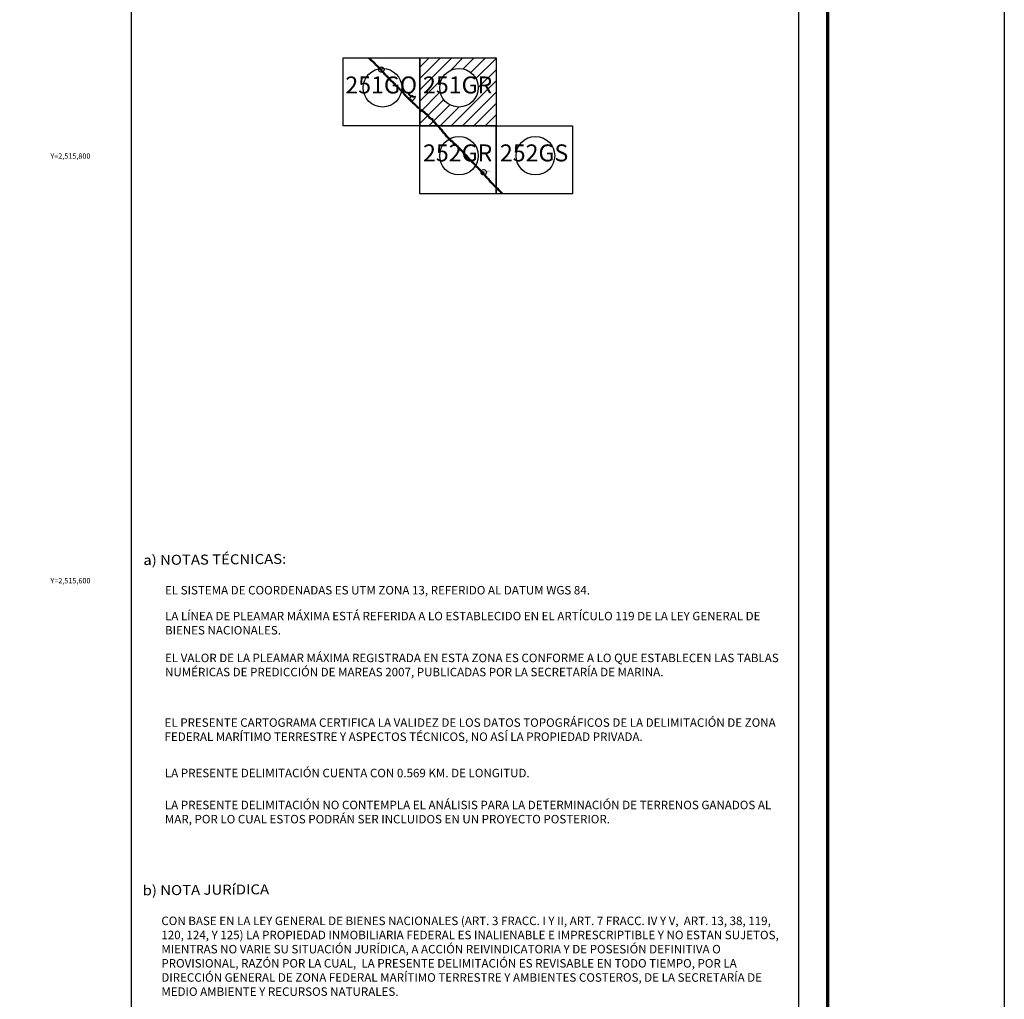
# Model space of a CAD drawing. Units: millimetres. Extents: x 406650 to 409050, y 2514957 to 2516757.
# Drawn here: x 408587 to 409050, y 2515406 to 2515868 of the extents above; entities that cross this region are included whole.
import ezdxf
from ezdxf.enums import TextEntityAlignment as Align

# ---------------------------------------------------------------- set-up
doc = ezdxf.new("R2010")
doc.units = ezdxf.units.MM
doc.header["$PDMODE"] = 32
doc.header["$PDSIZE"] = 2.5
doc.linetypes.add('CENTRO1', pattern=[0.44, 0.2, -0.08, 0.08, -0.08])
for name, color, linetype in [('Cuadricula', 7, 'Continuous'), ('CVL_CUADCON_TIT', 1, 'Continuous'), ('CVL_RET_TX', 2, 'Continuous'), ('LEYENDA', 110, 'Continuous'), ('Lomo', 7, 'Continuous'), ('MANZANAS', 8, 'Continuous'), ('MARGEN', 7, 'Continuous'), ('PLEAMAR', 1, 'Continuous'), ('VERTICE', 7, 'Continuous'), ('ZOFEMAT', 5, 'Continuous')]:
    doc.layers.add(name, color=color, linetype=linetype)
doc.styles.add('MONOTXT4', font='MONOTXT4.shx')
doc.styles.add('ROMANC', font='ROMANC', dxfattribs={"height": 0.2})
doc.styles.get("Standard").update_dxf_attribs({"font": 'ARIAL.TTF'})

# ---------------------------------------------------------------- blocks, each defined once
blk = doc.blocks.new('A$C623725C6')
at = {"layer": 'Cuadricula', "color": 7, "linetype": 'Continuous'}
blk.add_lwpolyline([(0, 32), (36, 32), (36, 0), (0, 0)], close=True, dxfattribs=at)
at = {"layer": 'CVL_CUADCON_TIT', "color": 0}
for p, q in [((0, 27.57), (4.43, 32)), ((0, 22.26), (9.74, 32)), ((0, 16.96), (15.04, 32)), ((14.43, 26.08), (20.34, 32)), ((20.46, 26.81), (25.65, 32)), ((24.06, 25.11), (30.95, 32)), ((26.49, 22.23), (36, 31.75)), ((27.56, 18.01), (36, 26.44)), ((0, 11.66), (10.33, 21.99)), ((14.86, 0), (36, 21.14)), ((0, 6.35), (9.6, 15.96)), ((20.16, 0), (36, 15.84)), ((0, 1.05), (11.3, 12.35)), ((4.25, 0), (14.18, 9.93)), ((25.47, 0), (36, 10.53)), ((9.56, 0), (18.41, 8.85)), ((30.77, 0), (36, 5.23))]:
    blk.add_line(p, q, dxfattribs=at)

msp = doc.modelspace()

# ---------------------------------------------------------------- linework, layer by layer
at = {"layer": 'Cuadricula', "color": 7, "linetype": 'Continuous'}
for points in [[(408739.14, 2515849.77), (408775.14, 2515849.77), (408775.14, 2515817.77), (408739.14, 2515817.77)], [(408775.14, 2515849.77), (408811.14, 2515849.77), (408811.14, 2515817.77), (408775.14, 2515817.77)], [(408775.14, 2515817.77), (408811.14, 2515817.77), (408811.14, 2515785.77), (408775.14, 2515785.77)], [(408811.14, 2515817.77), (408847.14, 2515817.77), (408847.14, 2515785.77), (408811.14, 2515785.77)]]:
    msp.add_lwpolyline(points, close=True, dxfattribs=at)
at = {"layer": 'LEYENDA', "linetype": 'Continuous'}
msp.add_point((408805.26, 2515795.93), dxfattribs=at)
at = {"layer": 'Lomo', "color": 7}
for p, q in [((408639.39, 2515051.56, 1.16), (408639.39, 2516649.19, 1.16)), ((408953.68, 2515051.56, 1.16), (408953.68, 2516649.19, 1.16))]:
    msp.add_line(p, q, dxfattribs=at)
at = {"layer": 'Lomo', "color": 7, "linetype": 'Continuous', "const_width": 1.6}
msp.add_lwpolyline([(408967.3, 2515019.98), (408967.3, 2516681.29)], dxfattribs=at)
at = {"layer": 'Lomo', "color": 7, "linetype": 'Continuous'}
for centre in [(408757.61, 2515835.72), (408793.61, 2515835.72), (408793.61, 2515803.72), (408829.61, 2515803.72)]:
    msp.add_circle(centre, 9.09, dxfattribs=at)
at = {"layer": 'MANZANAS', "color": 8}
msp.add_lwpolyline([(408771.72, 2515829.55), (408770.32, 2515830.84), (408771.61, 2515832.23), (408773, 2515830.95), (408771.72, 2515829.55), (408770.32, 2515830.84)], dxfattribs=at)
at = {"layer": 'MARGEN', "color": 255, "linetype": 'Continuous', "elevation": 2.32}
msp.add_lwpolyline([(406650.49, 2516756.89), (409050.49, 2516756.89), (409050.49, 2514956.89), (406650.49, 2514956.89)], close=True, dxfattribs=at)
at = {"layer": 'PLEAMAR', "color": 1}
msp.add_lwpolyline([(408813.88, 2515785.77), (408813.49, 2515786.11), (408813.1, 2515786.52), (408812.68, 2515786.91), (408812.26, 2515787.3), (408811.87, 2515787.76), (408811.45, 2515788.17), (408810.99, 2515788.62), (408810.54, 2515789), (408810.17, 2515789.3), (408809.98, 2515789.52), (408809.76, 2515789.82), (408809.49, 2515790.17), (408809.11, 2515790.47), (408808.78, 2515790.81), (408808.44, 2515791.15), (408808.11, 2515791.55), (408807.8, 2515791.96), (408807.49, 2515792.34), (408807.14, 2515792.71), (408806.8, 2515793.09), (408806.42, 2515793.47), (408806.1, 2515793.88), (408805.73, 2515794.31), (408805.4, 2515794.7), (408805.09, 2515795.11), (408804.91, 2515795.3), (408804.71, 2515795.52), (408804.59, 2515795.62), (408804.37, 2515795.81), (408804.16, 2515796.02), (408803.95, 2515796.27), (408803.74, 2515796.5), (408803.51, 2515796.73), (408803.27, 2515796.95), (408803.03, 2515797.19), (408802.79, 2515797.42), (408802.55, 2515797.68), (408802.31, 2515797.93), (408802.05, 2515798.21), (408801.76, 2515798.54), (408801.47, 2515798.88), (408801.13, 2515799.19), (408800.81, 2515799.53), (408800.5, 2515799.9), (408800.18, 2515800.26), (408799.86, 2515800.55), (408799.52, 2515800.93), (408799.11, 2515801.28), (408798.66, 2515801.61), (408798.33, 2515801.98), (408798.03, 2515802.35), (408797.69, 2515802.73), (408797.31, 2515803.16), (408796.94, 2515803.6), (408796.52, 2515804.04), (408796.09, 2515804.39), (408795.76, 2515804.74), (408795.73, 2515804.77), (408795.48, 2515805.08), (408795.43, 2515805.13), (408795.27, 2515805.32), (408795.07, 2515805.62), (408794.79, 2515805.9), (408794.5, 2515806.14), (408794.22, 2515806.38), (408793.94, 2515806.76), (408793.58, 2515807.1), (408793.26, 2515807.39), (408792.98, 2515807.66), (408792.71, 2515807.92), (408792.45, 2515808.23), (408792.15, 2515808.53), (408791.83, 2515808.76), (408791.53, 2515809.04), (408791.18, 2515809.34), (408790.82, 2515809.75), (408790.39, 2515810.12), (408789.99, 2515810.45), (408789.56, 2515810.8), (408789.19, 2515811.1), (408788.85, 2515811.49), (408788.45, 2515811.87), (408788.08, 2515812.27), (408787.77, 2515812.64), (408787.43, 2515813.06), (408787.08, 2515813.48), (408786.74, 2515813.92), (408786.39, 2515814.37), (408786.03, 2515814.75), (408785.67, 2515815.16), (408785.33, 2515815.57), (408784.96, 2515815.98), (408784.6, 2515816.45), (408784.22, 2515816.91), (408783.84, 2515817.25), (408783.42, 2515817.64), (408783.09, 2515818.03), (408782.76, 2515818.42), (408782.39, 2515818.82), (408782.05, 2515819.15), (408781.84, 2515819.4), (408781.66, 2515819.58), (408781.59, 2515819.66), (408781.44, 2515819.72), (408781.31, 2515819.78), (408781.26, 2515820.06), (408781.1, 2515820.44), (408780.72, 2515820.67), (408780.43, 2515820.89), (408780.11, 2515821.14), (408779.79, 2515821.44), (408779.47, 2515821.8), (408779.13, 2515822.13), (408778.77, 2515822.48), (408778.45, 2515822.86), (408778.06, 2515823.18), (408777.64, 2515823.49), (408777.26, 2515823.89), (408776.88, 2515824.22), (408776.42, 2515824.44), (408776.02, 2515824.73), (408775.62, 2515825.01), (408775.26, 2515825.25), (408775.02, 2515825.61), (408774.69, 2515825.93), (408774.31, 2515826.13), (408773.99, 2515826.44), (408773.68, 2515826.73), (408773.39, 2515827.04), (408773.07, 2515827.35), (408772.72, 2515827.63), (408772.45, 2515827.89), (408772.24, 2515828.15), (408771.94, 2515828.36), (408771.75, 2515828.56), (408771.59, 2515828.72), (408771.42, 2515828.89), (408771.1, 2515829.11), (408771.1, 2515829.11), (408769.53, 2515830.65), (408769.31, 2515830.86), (408769.1, 2515831.08), (408768.88, 2515831.29), (408768.67, 2515831.5), (408768.46, 2515831.72), (408768.28, 2515831.91), (408768.08, 2515832.1), (408767.89, 2515832.29), (408767.76, 2515832.46), (408767.64, 2515832.69), (408767.5, 2515832.94), (408767.3, 2515833.16), (408767.08, 2515833.36), (408766.94, 2515833.49), (408766.79, 2515833.71), (408766.59, 2515833.97), (408766.26, 2515834.26), (408765.98, 2515834.53), (408765.66, 2515834.83), (408765.36, 2515835.18), (408765.16, 2515835.45), (408764.9, 2515835.67), (408764.57, 2515835.92), (408764.24, 2515836.23), (408763.88, 2515836.52), (408763.55, 2515836.9), (408763.19, 2515837.29), (408762.82, 2515837.65), (408762.49, 2515838.04), (408762.11, 2515838.38), (408761.72, 2515838.69), (408761.4, 2515838.97), (408761.12, 2515839.28), (408760.79, 2515839.64), (408760.47, 2515840.01), (408760.12, 2515840.36), (408759.76, 2515840.69), (408759.42, 2515841.04), (408759.07, 2515841.35), (408758.79, 2515841.66), (408758.52, 2515842.02), (408758.23, 2515842.38), (408757.92, 2515842.78), (408757.6, 2515843.12), (408757.29, 2515843.42), (408757.05, 2515843.73), (408756.84, 2515843.99), (408756.62, 2515844.16), (408756.44, 2515844.34), (408756.25, 2515844.52), (408756.06, 2515844.74), (408755.87, 2515844.95), (408755.62, 2515845.2), (408755.38, 2515845.44), (408755.1, 2515845.7), (408754.79, 2515845.98), (408754.49, 2515846.27), (408754.2, 2515846.53), (408753.93, 2515846.84), (408753.66, 2515847.14), (408753.34, 2515847.4), (408752.97, 2515847.74), (408752.58, 2515848.16), (408752.11, 2515848.59), (408751.71, 2515848.98), (408751.52, 2515849.18), (408751.28, 2515849.4), (408751.02, 2515849.57), (408750.82, 2515849.76), (408750.82, 2515849.77)], dxfattribs=at)
at = {"layer": 'VERTICE', "linetype": 'Continuous'}
for p in [(408757.06, 2515844.23), (408805.26, 2515795.93)]:
    msp.add_point(p, dxfattribs=at)
at = {"layer": 'ZOFEMAT', "color": 5}
msp.add_lwpolyline([(408814.4, 2515785.77), (408814.17, 2515786.05), (408813.77, 2515786.4), (408813.38, 2515786.8), (408812.95, 2515787.21), (408812.55, 2515787.58), (408812.16, 2515788.03), (408811.73, 2515788.46), (408811.26, 2515788.91), (408810.8, 2515789.31), (408810.45, 2515789.59), (408810.29, 2515789.77), (408810.08, 2515790.06), (408809.78, 2515790.45), (408809.38, 2515790.77), (408809.06, 2515791.1), (408808.73, 2515791.42), (408808.42, 2515791.8), (408808.12, 2515792.21), (408807.79, 2515792.6), (408807.44, 2515792.98), (408807.09, 2515793.36), (408806.72, 2515793.74), (408806.41, 2515794.13), (408806.03, 2515794.57), (408805.71, 2515794.95), (408805.4, 2515795.37), (408805.21, 2515795.57), (408804.99, 2515795.81), (408804.85, 2515795.93), (408804.64, 2515796.1), (408804.45, 2515796.29), (408804.25, 2515796.53), (408804.03, 2515796.78), (408803.79, 2515797.02), (408803.54, 2515797.24), (408803.31, 2515797.48), (408803.07, 2515797.7), (408802.84, 2515797.96), (408802.6, 2515798.2), (408802.35, 2515798.48), (408802.06, 2515798.8), (408801.75, 2515799.16), (408801.41, 2515799.47), (408801.11, 2515799.79), (408800.8, 2515800.16), (408800.46, 2515800.54), (408800.14, 2515800.83), (408799.8, 2515801.21), (408799.36, 2515801.59), (408798.93, 2515801.91), (408798.63, 2515802.24), (408798.34, 2515802.61), (408797.98, 2515802.99), (408797.62, 2515803.42), (408797.23, 2515803.87), (408796.79, 2515804.33), (408796.36, 2515804.68), (408796.03, 2515805.03), (408796.01, 2515805.05), (408795.78, 2515805.36), (408795.72, 2515805.41), (408795.59, 2515805.56), (408795.38, 2515805.88), (408795.06, 2515806.19), (408794.76, 2515806.45), (408794.51, 2515806.65), (408794.25, 2515807.03), (408793.85, 2515807.39), (408793.54, 2515807.68), (408793.26, 2515807.95), (408793, 2515808.19), (408792.74, 2515808.5), (408792.41, 2515808.83), (408792.08, 2515809.07), (408791.8, 2515809.34), (408791.46, 2515809.62), (408791.11, 2515810.03), (408790.65, 2515810.42), (408790.25, 2515810.76), (408789.81, 2515811.11), (408789.47, 2515811.39), (408789.14, 2515811.77), (408788.74, 2515812.15), (408788.38, 2515812.53), (408788.08, 2515812.9), (408787.74, 2515813.31), (408787.39, 2515813.73), (408787.06, 2515814.16), (408786.69, 2515814.64), (408786.32, 2515815.02), (408785.97, 2515815.41), (408785.64, 2515815.83), (408785.26, 2515816.23), (408784.92, 2515816.7), (408784.51, 2515817.19), (408784.11, 2515817.55), (408783.71, 2515817.92), (408783.39, 2515818.29), (408783.06, 2515818.68), (408782.68, 2515819.1), (408782.35, 2515819.43), (408782.13, 2515819.68), (408781.95, 2515819.85), (408781.83, 2515819.99), (408781.66, 2515820.06), (408781.64, 2515820.18), (408781.42, 2515820.71), (408780.95, 2515821), (408780.67, 2515821.2), (408780.37, 2515821.44), (408780.08, 2515821.72), (408779.75, 2515822.08), (408779.4, 2515822.42), (408779.06, 2515822.75), (408778.73, 2515823.14), (408778.3, 2515823.49), (408777.91, 2515823.79), (408777.54, 2515824.18), (408777.1, 2515824.56), (408776.62, 2515824.79), (408776.25, 2515825.06), (408775.85, 2515825.34), (408775.54, 2515825.54), (408775.33, 2515825.86), (408774.93, 2515826.26), (408774.55, 2515826.46), (408774.27, 2515826.73), (408773.96, 2515827.02), (408773.68, 2515827.32), (408773.34, 2515827.65), (408772.99, 2515827.93), (408772.75, 2515828.16), (408772.51, 2515828.45), (408772.2, 2515828.66), (408772.04, 2515828.84), (408771.87, 2515829.01), (408771.68, 2515829.2), (408771.36, 2515829.42), (408769.81, 2515830.94), (408769.6, 2515831.14), (408769.38, 2515831.36), (408769.16, 2515831.58), (408768.95, 2515831.78), (408768.75, 2515831.99), (408768.56, 2515832.2), (408768.36, 2515832.38), (408768.2, 2515832.55), (408768.1, 2515832.68), (408767.99, 2515832.88), (408767.84, 2515833.17), (408767.58, 2515833.45), (408767.35, 2515833.65), (408767.25, 2515833.75), (408767.11, 2515833.95), (408766.88, 2515834.24), (408766.53, 2515834.55), (408766.26, 2515834.82), (408765.95, 2515835.11), (408765.67, 2515835.42), (408765.46, 2515835.72), (408765.15, 2515835.98), (408764.83, 2515836.23), (408764.5, 2515836.53), (408764.16, 2515836.81), (408763.85, 2515837.17), (408763.48, 2515837.57), (408763.11, 2515837.92), (408762.78, 2515838.31), (408762.37, 2515838.68), (408761.98, 2515839), (408761.68, 2515839.25), (408761.41, 2515839.55), (408761.09, 2515839.91), (408760.76, 2515840.29), (408760.39, 2515840.65), (408760.04, 2515840.98), (408759.69, 2515841.33), (408759.35, 2515841.63), (408759.09, 2515841.92), (408758.83, 2515842.26), (408758.54, 2515842.62), (408758.23, 2515843.04), (408757.89, 2515843.41), (408757.59, 2515843.68), (408757.37, 2515843.98), (408757.12, 2515844.28), (408756.89, 2515844.46), (408756.72, 2515844.63), (408756.53, 2515844.8), (408756.36, 2515845), (408756.16, 2515845.23), (408755.9, 2515845.48), (408755.66, 2515845.72), (408755.38, 2515846), (408755.07, 2515846.27), (408754.76, 2515846.57), (408754.48, 2515846.81), (408754.23, 2515847.1), (408753.94, 2515847.43), (408753.6, 2515847.71), (408753.25, 2515848.02), (408752.87, 2515848.44), (408752.39, 2515848.88), (408752, 2515849.26), (408751.8, 2515849.47), (408751.52, 2515849.72), (408751.44, 2515849.77)], dxfattribs=at)

# ---------------------------------------------------------------- block references
at = {"layer": 'CVL_CUADCON_TIT', "color": 0}
msp.add_blockref('A$C623725C6', (408775.14, 2515817.77), dxfattribs=at)

# ---------------------------------------------------------------- texts
at = {"layer": 'CVL_RET_TX', "color": 7, "style": 'MONOTXT4'}
for s, p in [('Y=2,515,800', (408620.03, 2515803.54)), ('Y=2,515,600', (408620.03, 2515603.54))]:
    msp.add_text(s, height=2.5, dxfattribs=at).set_placement(p, align=Align.MIDDLE_RIGHT)
at = {"layer": 'LEYENDA', "linetype": 'Continuous'}
for s, p in [('moj semarnap', (408757.37, 2515844.57)), ('barda residencia', (408769.96, 2515832.86)), ('MOJ. SEMARNAP', (408805.83, 2515796.4))]:
    msp.add_text(s, height=0.2895, dxfattribs=at).set_placement(p)
at = {"layer": 'Lomo', "color": 7, "linetype": 'Continuous', "style": 'ROMANC', "width": 1.1}
for s, p in [('a) NOTAS TÉCNICAS:', (408644.93, 2515610.91, 3.48)), ('b) NOTA JURíDICA', (408644.63, 2515455.35, 3.48))]:
    msp.add_text(s, height=4.6852, rotation=0.5, dxfattribs=at).set_placement(p)
at = {"layer": 'Lomo', "char_height": 8, "width": 31.4437, "attachment_point": 5}
for s, insert in [('251GQ', (408756.99, 2515835.99)), ('251GR', (408792.99, 2515835.99)), ('252GR', (408792.99, 2515803.99)), ('252GS', (408828.99, 2515803.99))]:
    msp.add_mtext(s, dxfattribs=dict(at, insert=insert))
at = {"layer": 'Lomo', "linetype": 'CENTRO1', "char_height": 4, "attachment_point": 1}
for s, insert, width in [('EL SISTEMA DE COORDENADAS ES UTM ZONA 13, REFERIDO AL DATUM WGS 84.', (408655.14, 2515601.06, 3.48), 291.9588), ('{\\fArial|b0|i0|c0|p34;LA LÍNEA DE PLEAMAR MÁXIMA ESTÁ REFERIDA A LO ESTABLECIDO EN EL ARTÍCULO 119 DE LA LEY GENERAL DE BIENES NACIONALES.}', (408655.14, 2515588.87, 3.48), 292.4152), ('{\\fArial|b0|i0|c0|p34;EL VALOR DE LA PLEAMAR MÁXIMA REGISTRADA EN ESTA ZONA ES CONFORME A LO QUE ESTABLECEN LAS TABLAS NUMÉRICAS DE PREDICCIÓN DE MAREAS 2007, PUBLICADAS POR LA SECRETARÍA DE MARINA.}', (408655.15, 2515569.17, 3.48), 292.416), ('{\\fArial|b0|i0|c0|p34;EL PRESENTE CARTOGRAMA CERTIFICA LA VALIDEZ DE LOS DATOS TOPOGRÁFICOS DE LA DELIMITACIÓN DE ZONA FEDERAL MARÍTIMO TERRESTRE Y ASPECTOS TÉCNICOS, NO ASÍ LA PROPIEDAD PRIVADA.}', (408654.93, 2515538.72, 3.48), 292.4152), ('LA PRESENTE DELIMITACIÓN CUENTA CON 0.569 KM. DE LONGITUD.', (408655.09, 2515514.95, 3.48), 292.4152), ('{\\fArial|b0|i0|c0|p34;LA PRESENTE DELIMITACIÓN NO CONTEMPLA EL ANÁLISIS PARA LA DETERMINACIÓN DE TERRENOS GANADOS AL MAR, POR LO CUAL ESTOS PODRÁN SER INCLUIDOS EN UN PROYECTO POSTERIOR.}', (408655.09, 2515499.9, 3.48), 292.4152), ('{\\fArial|b0|i0|c0|p34;CON BASE EN LA LEY GENERAL DE BIENES NACIONALES (ART. 3 FRACC. I Y II, ART. 7 FRACC. IV Y V,  ART. 13, 38, 119, 120, 124, Y 125) LA PROPIEDAD INMOBILIARIA FEDERAL ES INALIENABLE E IMPRESCRIPTIBLE Y NO ESTAN SUJETOS, MIENTRAS NO VARIE SU SITUACIÓN JURÍDICA, A ACCIÓN REIVINDICATORIA Y DE POSESIÓN DEFINITIVA O PROVISIONAL, RAZÓN POR LA CUAL,  LA PRESENTE DELIMITACIÓN ES REVISABLE EN TODO TIEMPO, POR LA DIRECCIÓN GENERAL DE ZONA FEDERAL MARÍTIMO TERRESTRE Y AMBIENTES COSTEROS, DE LA SECRETARÍA DE MEDIO AMBIENTE Y RECURSOS NATURALES.}', (408653.42, 2515445.33, 3.48), 297.476)]:
    msp.add_mtext(s, dxfattribs=dict(at, insert=insert, width=width))
at = {"layer": 'VERTICE', "linetype": 'Continuous'}
for s, p in [('moj semarnap', (408757.37, 2515844.57)), ('barda residencia', (408769.96, 2515832.86)), ('MOJ. SEMARNAP', (408805.83, 2515796.4))]:
    msp.add_text(s, height=0.2895, dxfattribs=at).set_placement(p)

doc.saveas('drawing.dxf')
